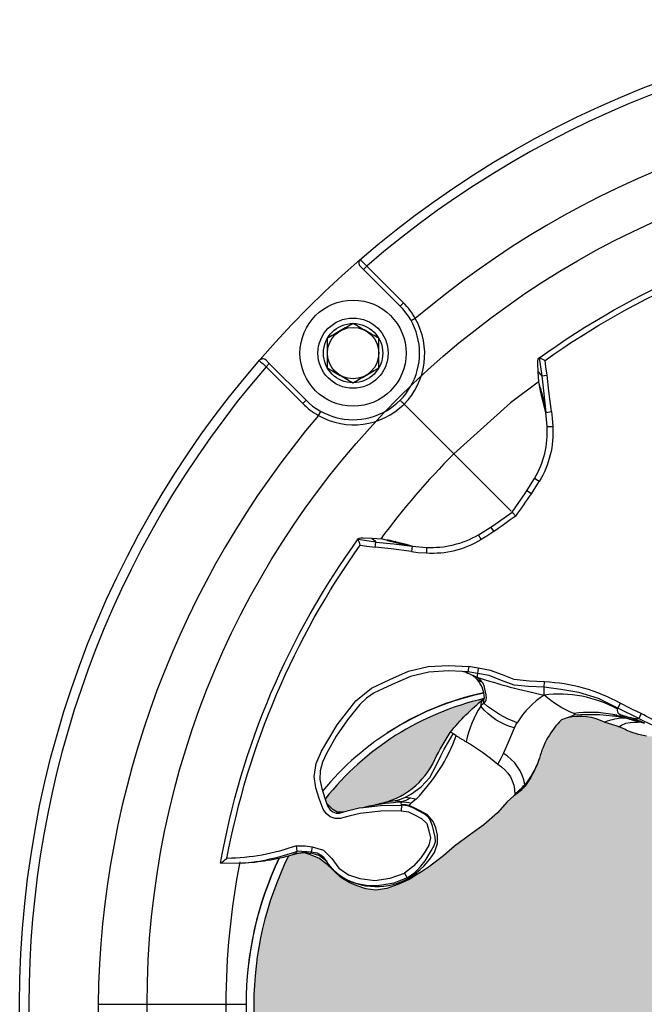
# Model space of a CAD drawing. Units: inches. Extents: x 0 to 351, y 0 to 220.
# Drawn here: x 26 to 27, y 122 to 124 of the extents above; entities that cross this region are included whole.
import ezdxf

# ---------------------------------------------------------------- set-up
doc = ezdxf.new("R2010")
doc.units = ezdxf.units.IN
doc.header["$MEASUREMENT"] = 0
for name, color, linetype in [('HOUSING', 7, 'Continuous'), ('SCREW', 253, 'Continuous'), ('TWEETER', 2, 'Continuous')]:
    doc.layers.add(name, color=color, linetype=linetype)

# ---------------------------------------------------------------- blocks, each defined once
blk = doc.blocks.new('6-32 SOCKET CAP')
at = {"layer": 'SCREW'}
for radius in [0.113, 0.0631]:
    blk.add_circle((0, 0), radius, dxfattribs=at)
for points, knots in [([(0, 0.0631), (-0.0043, 0.0607), (-0.0086, 0.0582), (-0.0177, 0.0529), (-0.0225, 0.0502), (-0.0368, 0.0419), (-0.0461, 0.0365), (-0.0547, 0.0316)], [0, 0, 0, 0, 0.25, 0.25, 0.5, 0.5, 1, 1, 1, 1]), ([(0.0547, 0.0316), (0.0504, 0.034), (0.046, 0.0366), (0.037, 0.0418), (0.0322, 0.0445), (0.0179, 0.0528), (0.0086, 0.0582), (0, 0.0631)], [0, 0, 0, 0, 0.25, 0.25, 0.5, 0.5, 1, 1, 1, 1]), ([(-0.0547, -0.0316), (-0.0547, -0.0267), (-0.0547, -0.0215), (-0.0547, -0.011), (-0.0547, -0.0055), (-0.0547, 0.0056), (-0.0547, 0.011), (-0.0547, 0.0216), (-0.0547, 0.0267), (-0.0547, 0.0316)], [0, 0, 0, 0, 0.25, 0.25, 0.5, 0.5, 0.75, 0.75, 1, 1, 1, 1]), ([(0.0547, -0.0316), (0.0547, -0.0267), (0.0547, -0.0215), (0.0547, -0.011), (0.0547, -0.0055), (0.0547, 0.0056), (0.0547, 0.011), (0.0547, 0.0216), (0.0547, 0.0267), (0.0547, 0.0316)], [0, 0, 0, 0, 0.25, 0.25, 0.5, 0.5, 0.75, 0.75, 1, 1, 1, 1]), ([(-0.0547, -0.0316), (-0.0504, -0.034), (-0.046, -0.0366), (-0.037, -0.0418), (-0.0322, -0.0445), (-0.0179, -0.0528), (-0.0086, -0.0582), (0, -0.0631)], [0, 0, 0, 0, 0.25, 0.25, 0.5, 0.5, 1, 1, 1, 1]), ([(0, -0.0631), (0.0043, -0.0607), (0.0086, -0.0582), (0.0177, -0.0529), (0.0225, -0.0502), (0.0368, -0.0419), (0.0461, -0.0365), (0.0547, -0.0316)], [0, 0, 0, 0, 0.25, 0.25, 0.5, 0.5, 1, 1, 1, 1])]:
    blk.add_open_spline(points, degree=3, knots=knots, dxfattribs=at)
blk = doc.blocks.new('DRV.19mm.QT.001')
at = {"layer": 'TWEETER'}
h = blk.add_hatch(dxfattribs=at)
h.set_pattern_fill('HEX', color=256, scale=0.25)
h.set_pattern_definition([(0, (-140.56693, -58.91425), (0, 0.054126588), [0.03125, -0.0625]), (120, (-140.56693, -58.91425), (-0.046875, -0.027063294), [0.03125, -0.0625]), (60, (-140.53568, -58.91425), (-0.046875, 0.027063294), [0.03125, -0.0625])])
h.paths.add_polyline_path([(0.3625, -1.1357), (0.3819, -1.1078), (0.4077, -1.0787), (0.431, -1.058), (0.4436, -1.0439, 0.002006), (0.4579, -1.0261), (0.4639, -1.0208), (0.4689, -1.0173, -0.077613), (0.5243, -0.9896, 0.132684), (0.6059, -0.9424), (0.6103, -0.9302, 0.17167), (0.6001, -0.8497), (0.5961, -0.8356), (0.5914, -0.8219, 0.011296), (0.5794, -0.7943), (0.5743, -0.7783), (0.5711, -0.7617), (0.57, -0.7419), (0.5717, -0.7147), (0.5743, -0.6931, -0.005839), (0.5726, -0.6847), (0.5719, -0.6795), (0.5712, -0.6708, 0.155541), (0.2656, -0.4219), (0.2661, -0.4248), (0.267, -0.434), (0.2677, -0.444, 0.023106), (0.2703, -0.495), (0.2635, -0.527), (0.2556, -0.541), (0.2447, -0.5537), (0.2305, -0.565), (0.2136, -0.5741), (0.195, -0.5814), (0.175, -0.5868), (0.1645, -0.588), (0.1536, -0.5878), (0.1503, -0.5875), (0.1466, -0.587), (0.1427, -0.5864), (0.1415, -0.5863), (0.1262, -0.5838), (0.1133, -0.5823), (0.1012, -0.5816), (0.0878, -0.5812), (0.0658, -0.5801), (0.0438, -0.5774), (0.022, -0.5739), (0, -0.5719), (-0.022, -0.5739), (-0.0438, -0.5774), (-0.0658, -0.5801), (-0.0878, -0.5812), (-0.1012, -0.5816), (-0.1133, -0.5823), (-0.1262, -0.5838), (-0.1415, -0.5863), (-0.1449, -0.5868), (-0.1528, -0.5878), (-0.1645, -0.588), (-0.175, -0.5868), (-0.195, -0.5814), (-0.2136, -0.5741), (-0.2305, -0.565), (-0.2447, -0.5537), (-0.2556, -0.541), (-0.2635, -0.527), (-0.2703, -0.495, 0.023106), (-0.2677, -0.444), (-0.267, -0.434), (-0.2661, -0.4248), (-0.2656, -0.4219, 0.155541), (-0.5712, -0.6708), (-0.5719, -0.6795), (-0.5726, -0.6847, -0.005839), (-0.5743, -0.6931), (-0.5717, -0.7147), (-0.57, -0.7419), (-0.5711, -0.7617), (-0.5743, -0.7783), (-0.5794, -0.7943, 0.011296), (-0.5914, -0.8219), (-0.5961, -0.8356), (-0.6001, -0.8497, 0.17167), (-0.6103, -0.9302), (-0.6059, -0.9424, 0.132684), (-0.5243, -0.9896, -0.075231), (-0.4705, -1.0162), (-0.4639, -1.0208), (-0.4579, -1.0261, 0.002006), (-0.4436, -1.0439), (-0.431, -1.058), (-0.4077, -1.0787), (-0.3819, -1.1078), (-0.3625, -1.1357), (-0.3367, -1.1702, -0.052271), (-0.2649, -1.2685), (-0.2552, -1.2913), (-0.2466, -1.3147), (-0.2434, -1.3381), (-0.2461, -1.3592), (-0.2529, -1.3798), (-0.2595, -1.3945), (-0.2655, -1.4052), (-0.271, -1.4129), (-0.2754, -1.4183), (-0.279, -1.4223), (-0.2862, -1.4296), (-0.2978, -1.4417), (-0.3111, -1.4594), (-0.3202, -1.4826), (-0.3212, -1.4853), (-0.322, -1.4875), (-0.3227, -1.491), (-0.3228, -1.4963), (-0.3207, -1.5062), (-0.3182, -1.5154, -0.004745), (-0.3158, -1.5239, 0.233944), (0.3158, -1.5239, -0.004746), (0.3182, -1.5154), (0.3207, -1.5062), (0.3228, -1.4963), (0.3227, -1.491), (0.322, -1.4875), (0.3212, -1.4853), (0.3202, -1.4826), (0.3111, -1.4594), (0.2978, -1.4417), (0.2862, -1.4296), (0.279, -1.4223), (0.2754, -1.4183), (0.271, -1.4129), (0.2655, -1.4052), (0.2595, -1.3945), (0.2529, -1.3798), (0.2461, -1.3592), (0.2434, -1.3381), (0.2466, -1.3147), (0.2552, -1.2913), (0.2649, -1.2685, -0.052271), (0.3367, -1.1702)])
h.paths.add_polyline_path([(1.5239, 0.3158, -0.004745), (1.5154, 0.3182), (1.5062, 0.3207), (1.4963, 0.3228), (1.491, 0.3227), (1.4875, 0.322), (1.4853, 0.3212), (1.4826, 0.3202), (1.4594, 0.3111), (1.4417, 0.2978), (1.4296, 0.2862), (1.4223, 0.279), (1.4183, 0.2754), (1.4129, 0.271), (1.4052, 0.2655), (1.3945, 0.2595), (1.3798, 0.2529), (1.3592, 0.2461), (1.3381, 0.2434), (1.3147, 0.2466), (1.2913, 0.2552), (1.2685, 0.2649, -0.052271), (1.1702, 0.3367), (1.1357, 0.3625), (1.1078, 0.3819), (1.0787, 0.4077), (1.058, 0.431), (1.0439, 0.4436, 0.002006), (1.0261, 0.4579), (1.0208, 0.4639), (1.0173, 0.4689, -0.077613), (0.9896, 0.5243, 0.132684), (0.9424, 0.6059), (0.9302, 0.6103, 0.17167), (0.8497, 0.6001), (0.8356, 0.5961), (0.8219, 0.5914, 0.011296), (0.7943, 0.5794), (0.7783, 0.5743), (0.7617, 0.5711), (0.7419, 0.57), (0.7147, 0.5717), (0.6931, 0.5743, -0.005839), (0.6847, 0.5726), (0.6795, 0.5719), (0.6708, 0.5712, 0.155541), (0.4219, 0.2656), (0.4248, 0.2661), (0.434, 0.267), (0.444, 0.2677, 0.023106), (0.495, 0.2703), (0.527, 0.2635), (0.541, 0.2556), (0.5537, 0.2447), (0.565, 0.2305), (0.5741, 0.2136), (0.5814, 0.195), (0.5868, 0.175), (0.588, 0.1645), (0.5878, 0.1536), (0.5875, 0.1503), (0.587, 0.1466), (0.5864, 0.1427), (0.5863, 0.1415), (0.5838, 0.1262), (0.5823, 0.1133), (0.5816, 0.1012), (0.5812, 0.0878), (0.5801, 0.0658), (0.5774, 0.0438), (0.5739, 0.022), (0.5719, 0), (0.5739, -0.022), (0.5774, -0.0438), (0.5801, -0.0658), (0.5812, -0.0878), (0.5816, -0.1012), (0.5823, -0.1133), (0.5838, -0.1262), (0.5863, -0.1415), (0.5868, -0.1449), (0.5878, -0.1528), (0.588, -0.1645), (0.5868, -0.175), (0.5814, -0.195), (0.5741, -0.2136), (0.565, -0.2305), (0.5537, -0.2447), (0.541, -0.2556), (0.527, -0.2635), (0.495, -0.2703, 0.023106), (0.444, -0.2677), (0.434, -0.267), (0.4248, -0.2661), (0.4219, -0.2656, 0.155541), (0.6708, -0.5712), (0.6795, -0.5719), (0.6847, -0.5726, -0.005839), (0.6931, -0.5743), (0.7147, -0.5717), (0.7419, -0.57), (0.7617, -0.5711), (0.7783, -0.5743), (0.7943, -0.5794, 0.011296), (0.8219, -0.5914), (0.8356, -0.5961), (0.8497, -0.6001, 0.17167), (0.9302, -0.6103), (0.9424, -0.6059, 0.132684), (0.9896, -0.5243, -0.075231), (1.0162, -0.4705), (1.0208, -0.4639), (1.0261, -0.4579, 0.002006), (1.0439, -0.4436), (1.058, -0.431), (1.0787, -0.4077), (1.1078, -0.3819), (1.1357, -0.3625), (1.1702, -0.3367, -0.052271), (1.2685, -0.2649), (1.2913, -0.2552), (1.3147, -0.2466), (1.3381, -0.2434), (1.3592, -0.2461), (1.3798, -0.2529), (1.3945, -0.2595), (1.4052, -0.2655), (1.4129, -0.271), (1.4183, -0.2754), (1.4223, -0.279), (1.4296, -0.2862), (1.4417, -0.2978), (1.4594, -0.3111), (1.4826, -0.3202), (1.4853, -0.3212), (1.4875, -0.322), (1.491, -0.3227), (1.4963, -0.3228), (1.5062, -0.3207), (1.5154, -0.3182, -0.004746), (1.5239, -0.3158, 0.233944)])
h.paths.add_polyline_path([(0.6103, 0.9302), (0.6059, 0.9424, 0.132684), (0.5243, 0.9896, -0.075231), (0.4705, 1.0162), (0.4639, 1.0208), (0.4579, 1.0261, 0.002006), (0.4436, 1.0439), (0.431, 1.058), (0.4077, 1.0787), (0.3819, 1.1078), (0.3625, 1.1357), (0.3367, 1.1702, -0.052271), (0.2649, 1.2685), (0.2552, 1.2913), (0.2466, 1.3147), (0.2434, 1.3381), (0.2461, 1.3592), (0.2529, 1.3798), (0.2595, 1.3945), (0.2655, 1.4052), (0.271, 1.4129), (0.2754, 1.4183), (0.279, 1.4223), (0.2862, 1.4296), (0.2978, 1.4417), (0.3111, 1.4594), (0.3202, 1.4826), (0.3212, 1.4853), (0.322, 1.4875), (0.3227, 1.491), (0.3228, 1.4963), (0.3207, 1.5062), (0.3182, 1.5154, -0.004746), (0.3158, 1.5239, 0.233944), (-0.3158, 1.5239, -0.004745), (-0.3182, 1.5154), (-0.3207, 1.5062), (-0.3228, 1.4963), (-0.3227, 1.491), (-0.322, 1.4875), (-0.3212, 1.4853), (-0.3202, 1.4826), (-0.3111, 1.4594), (-0.2978, 1.4417), (-0.2862, 1.4296), (-0.279, 1.4223), (-0.2754, 1.4183), (-0.271, 1.4129), (-0.2655, 1.4052), (-0.2595, 1.3945), (-0.2529, 1.3798), (-0.2461, 1.3592), (-0.2434, 1.3381), (-0.2466, 1.3147), (-0.2552, 1.2913), (-0.2649, 1.2685, -0.052271), (-0.3367, 1.1702), (-0.3625, 1.1357), (-0.3819, 1.1078), (-0.4077, 1.0787), (-0.431, 1.058), (-0.4436, 1.0439, 0.002006), (-0.4579, 1.0261), (-0.4639, 1.0208), (-0.4689, 1.0173, -0.077613), (-0.5243, 0.9896, 0.132684), (-0.6059, 0.9424), (-0.6103, 0.9302, 0.17167), (-0.6001, 0.8497), (-0.5961, 0.8356), (-0.5914, 0.8219, 0.011296), (-0.5794, 0.7943), (-0.5743, 0.7783), (-0.5711, 0.7617), (-0.57, 0.7419), (-0.5717, 0.7147), (-0.5743, 0.6931, -0.005839), (-0.5726, 0.6847), (-0.5719, 0.6795), (-0.5712, 0.6708, 0.155541), (-0.2656, 0.4219), (-0.2661, 0.4248), (-0.267, 0.434), (-0.2677, 0.444, 0.023106), (-0.2703, 0.495), (-0.2635, 0.527), (-0.2556, 0.541), (-0.2447, 0.5537), (-0.2305, 0.565), (-0.2136, 0.5741), (-0.195, 0.5814), (-0.175, 0.5868), (-0.1645, 0.588), (-0.1536, 0.5878), (-0.1503, 0.5875), (-0.1466, 0.587), (-0.1427, 0.5864), (-0.1415, 0.5863), (-0.1262, 0.5838), (-0.1133, 0.5823), (-0.1012, 0.5816), (-0.0878, 0.5812), (-0.0658, 0.5801), (-0.0438, 0.5774), (-0.022, 0.5739), (0, 0.5719), (0.022, 0.5739), (0.0438, 0.5774), (0.0658, 0.5801), (0.0878, 0.5812), (0.1012, 0.5816), (0.1133, 0.5823), (0.1262, 0.5838), (0.1415, 0.5863), (0.1449, 0.5868), (0.1528, 0.5878), (0.1645, 0.588), (0.175, 0.5868), (0.195, 0.5814), (0.2136, 0.5741), (0.2305, 0.565), (0.2447, 0.5537), (0.2556, 0.541), (0.2635, 0.527), (0.2703, 0.495, 0.023106), (0.2677, 0.444), (0.267, 0.434), (0.2661, 0.4248), (0.2656, 0.4219, 0.155541), (0.5712, 0.6708), (0.5719, 0.6795), (0.5726, 0.6847, -0.005839), (0.5743, 0.6931), (0.5717, 0.7147), (0.57, 0.7419), (0.5711, 0.7617), (0.5743, 0.7783), (0.5794, 0.7943, 0.011296), (0.5914, 0.8219), (0.5961, 0.8356), (0.6001, 0.8497, 0.17167)])
h.paths.add_polyline_path([(-0.5801, 0.0658), (-0.5812, 0.0878), (-0.5816, 0.1012), (-0.5823, 0.1133), (-0.5838, 0.1262), (-0.5863, 0.1415), (-0.5868, 0.1449), (-0.5878, 0.1528), (-0.588, 0.1645), (-0.5868, 0.175), (-0.5814, 0.195), (-0.5741, 0.2136), (-0.565, 0.2305), (-0.5537, 0.2447), (-0.541, 0.2556), (-0.527, 0.2635), (-0.495, 0.2703, 0.023106), (-0.444, 0.2677), (-0.434, 0.267), (-0.4248, 0.2661), (-0.4219, 0.2656, 0.155541), (-0.6708, 0.5712), (-0.6795, 0.5719), (-0.6847, 0.5726, -0.005839), (-0.6931, 0.5743), (-0.7147, 0.5717), (-0.7419, 0.57), (-0.7617, 0.5711), (-0.7783, 0.5743), (-0.7943, 0.5794, 0.011296), (-0.8219, 0.5914), (-0.8356, 0.5961), (-0.8497, 0.6001, 0.17167), (-0.9302, 0.6103), (-0.9424, 0.6059, 0.132684), (-0.9896, 0.5243, -0.075231), (-1.0162, 0.4705), (-1.0208, 0.4639), (-1.0261, 0.4579, 0.002006), (-1.0439, 0.4436), (-1.058, 0.431), (-1.0787, 0.4077), (-1.1078, 0.3819), (-1.1357, 0.3625), (-1.1702, 0.3367, -0.052271), (-1.2685, 0.2649), (-1.2913, 0.2552), (-1.3147, 0.2466), (-1.3381, 0.2434), (-1.3592, 0.2461), (-1.3798, 0.2529), (-1.3945, 0.2595), (-1.4052, 0.2655), (-1.4129, 0.271), (-1.4183, 0.2754), (-1.4223, 0.279), (-1.4296, 0.2862), (-1.4417, 0.2978), (-1.4594, 0.3111), (-1.4826, 0.3202), (-1.4853, 0.3212), (-1.4875, 0.322), (-1.491, 0.3227), (-1.4963, 0.3228), (-1.5062, 0.3207), (-1.5154, 0.3182, -0.004746), (-1.5239, 0.3158, 0.233944), (-1.5239, -0.3158, -0.004745), (-1.5154, -0.3182), (-1.5062, -0.3207), (-1.4963, -0.3228), (-1.491, -0.3227), (-1.4875, -0.322), (-1.4853, -0.3212), (-1.4826, -0.3202), (-1.4594, -0.3111), (-1.4417, -0.2978), (-1.4296, -0.2862), (-1.4223, -0.279), (-1.4183, -0.2754), (-1.4129, -0.271), (-1.4052, -0.2655), (-1.3945, -0.2595), (-1.3798, -0.2529), (-1.3592, -0.2461), (-1.3381, -0.2434), (-1.3147, -0.2466), (-1.2913, -0.2552), (-1.2685, -0.2649, -0.052271), (-1.1702, -0.3367), (-1.1357, -0.3625), (-1.1078, -0.3819), (-1.0787, -0.4077), (-1.058, -0.431), (-1.0439, -0.4436, 0.002006), (-1.0261, -0.4579), (-1.0208, -0.4639), (-1.0173, -0.4689, -0.077613), (-0.9896, -0.5243, 0.132684), (-0.9424, -0.6059), (-0.9302, -0.6103, 0.17167), (-0.8497, -0.6001), (-0.8356, -0.5961), (-0.8219, -0.5914, 0.011296), (-0.7943, -0.5794), (-0.7783, -0.5743), (-0.7617, -0.5711), (-0.7419, -0.57), (-0.7147, -0.5717), (-0.6931, -0.5743, -0.005839), (-0.6847, -0.5726), (-0.6795, -0.5719), (-0.6708, -0.5712, 0.155541), (-0.4219, -0.2656), (-0.4248, -0.2661), (-0.434, -0.267), (-0.444, -0.2677, 0.023106), (-0.495, -0.2703), (-0.527, -0.2635), (-0.541, -0.2556), (-0.5537, -0.2447), (-0.565, -0.2305), (-0.5741, -0.2136), (-0.5814, -0.195), (-0.5868, -0.175), (-0.588, -0.1645), (-0.5878, -0.1536), (-0.5875, -0.1503), (-0.587, -0.1466), (-0.5864, -0.1427), (-0.5863, -0.1415), (-0.5838, -0.1262), (-0.5823, -0.1133), (-0.5816, -0.1012), (-0.5812, -0.0878), (-0.5801, -0.0658), (-0.5774, -0.0438), (-0.5739, -0.022), (-0.5719, 0), (-0.5739, 0.022), (-0.5774, 0.0438)])
h.paths.add_polyline_path([(-0.4269, 1.3319), (-0.4256, 1.3378), (-0.4257, 1.3372), (-0.4244, 1.3433), (-0.4224, 1.3518), (-0.4191, 1.3647), (-0.4181, 1.3734), (-0.4127, 1.3961), (-0.4099, 1.4062), (-0.41, 1.4205), (-0.4163, 1.4313), (-0.4226, 1.4377), (-0.4283, 1.4428), (-0.4371, 1.4462, 0.169631), (-0.6508, 1.1077), (-0.6499, 1.1086, -0.057697), (-0.5787, 1.1795, -0.02699), (-0.5214, 1.2122, 0.243799)])
h.paths.add_polyline_path([(-1.2122, 0.5214, -0.02699), (-1.1795, 0.5787, -0.057697), (-1.1086, 0.6499), (-1.1077, 0.6508, 0.169631), (-1.4462, 0.4371), (-1.4428, 0.4283), (-1.4377, 0.4226), (-1.4313, 0.4163), (-1.4205, 0.41), (-1.4062, 0.4099), (-1.3961, 0.4127), (-1.3734, 0.4181), (-1.3647, 0.4191), (-1.3518, 0.4224), (-1.3433, 0.4244), (-1.3372, 0.4257), (-1.3378, 0.4256), (-1.3319, 0.4269, 0.243799)])
h.paths.add_polyline_path([(0.4371, 1.4462), (0.4283, 1.4428), (0.4226, 1.4377), (0.4163, 1.4313), (0.41, 1.4205), (0.4099, 1.4062), (0.4127, 1.3961), (0.4181, 1.3734), (0.4191, 1.3647), (0.4224, 1.3518), (0.4244, 1.3433), (0.4257, 1.3372), (0.4256, 1.3378), (0.4269, 1.3319, 0.243799), (0.5214, 1.2122, -0.02699), (0.5787, 1.1795, -0.057697), (0.6499, 1.1086), (0.6508, 1.1077, 0.169631)])
h.paths.add_polyline_path([(1.1077, 0.6508), (1.1086, 0.6499, -0.057697), (1.1795, 0.5787, -0.02699), (1.2122, 0.5214, 0.243799), (1.3319, 0.4269), (1.3378, 0.4256), (1.3372, 0.4257), (1.3433, 0.4244), (1.3518, 0.4224), (1.3647, 0.4191), (1.3734, 0.4181), (1.3961, 0.4127), (1.4062, 0.4099), (1.4205, 0.41), (1.4313, 0.4163), (1.4377, 0.4226), (1.4428, 0.4283), (1.4462, 0.4371, 0.169631)])
h.paths.add_polyline_path([(1.4462, -0.4371), (1.4428, -0.4283), (1.4377, -0.4226), (1.4313, -0.4163), (1.4205, -0.41), (1.4062, -0.4099), (1.3961, -0.4127), (1.3734, -0.4181), (1.3647, -0.4191), (1.3518, -0.4224), (1.3433, -0.4244), (1.3372, -0.4257), (1.3378, -0.4256), (1.3319, -0.4269, 0.243799), (1.2122, -0.5214, -0.02699), (1.1795, -0.5787, -0.057697), (1.1086, -0.6499), (1.1077, -0.6508, 0.169631)])
h.paths.add_polyline_path([(-0.5214, -1.2122, -0.02699), (-0.5787, -1.1795, -0.057697), (-0.6499, -1.1086), (-0.6508, -1.1077, 0.169631), (-0.4371, -1.4462), (-0.4283, -1.4428), (-0.4226, -1.4377), (-0.4163, -1.4313), (-0.41, -1.4205), (-0.4099, -1.4062), (-0.4127, -1.3961), (-0.4181, -1.3734), (-0.4191, -1.3647), (-0.4224, -1.3518), (-0.4244, -1.3433), (-0.4257, -1.3372), (-0.4256, -1.3378), (-0.4269, -1.3319, 0.243799)])
h.paths.add_polyline_path([(0.6508, -1.1077), (0.6499, -1.1086, -0.057697), (0.5787, -1.1795, -0.02699), (0.5214, -1.2122, 0.243799), (0.4269, -1.3319), (0.4256, -1.3378), (0.4257, -1.3372), (0.4244, -1.3433), (0.4224, -1.3518), (0.4191, -1.3647), (0.4181, -1.3734), (0.4127, -1.3961), (0.4099, -1.4062), (0.41, -1.4205), (0.4163, -1.4313), (0.4226, -1.4377), (0.4283, -1.4428), (0.4371, -1.4462, 0.169631)])
h.paths.add_polyline_path([(-1.3319, -0.4269), (-1.3378, -0.4256), (-1.3372, -0.4257), (-1.3433, -0.4244), (-1.3518, -0.4224), (-1.3647, -0.4191), (-1.3734, -0.4181), (-1.3961, -0.4127), (-1.4062, -0.4099), (-1.4205, -0.41), (-1.4313, -0.4163), (-1.4377, -0.4226), (-1.4428, -0.4283), (-1.4462, -0.4371, 0.169631), (-1.1077, -0.6508), (-1.1086, -0.6499, -0.057697), (-1.1795, -0.5787, -0.02699), (-1.2122, -0.5214, 0.243799)])
for p, q in [((-1.3644, 1.5648), (-1.3713, 1.5718)), ((-1.3574, 1.5718), (-1.3644, 1.5648)), ((-1.2863, 1.4867), (-1.3644, 1.5648)), ((-1.3574, 1.5718), (-1.2793, 1.4936)), ((-1.2793, 1.4936), (-1.2863, 1.4867)), ((-1.2539, 1.46), (-1.2625, 1.4552)), ((-1.5718, 1.3713), (-1.5648, 1.3644)), ((-1.5718, 1.3574), (-1.5648, 1.3644)), ((-1.5648, 1.3644), (-1.4867, 1.2863)), ((-0.9901, 1.3762), (-0.9898, 1.3762)), ((-1.4936, 1.2793), (-1.5718, 1.3574)), ((-1.4936, 1.2793), (-1.4867, 1.2863)), ((-1.46, 1.2539), (-1.4552, 1.2625)), ((-0.9757, 1.2604), (-0.9778, 1.2742)), ((-0.973, 1.2304), (-0.9612, 1.2304)), ((-1.1719, 1.1718), (-1.0501, 1.0501)), ((-1.3762, 0.9901), (-1.3762, 0.9898)), ((-1.2604, 0.9757), (-1.2742, 0.9778)), ((-1.2304, 0.973), (-1.2304, 0.9612)), ((-0.7724, 0.6005), (-0.78, 0.6007)), ((-1.5007, 0.3224), (-1.4918, 0.3234)), ((-1.4999, 0.3222), (-1.4969, 0.3229)), ((-1.4918, 0.3234), (-1.4875, 0.3228)), ((-1.9296, 0), (-1.6573, 0))]:
    blk.add_line(p, q, dxfattribs=at)
for points in [[(-0.7617, 0.5711), (-0.7783, 0.5743), (-0.7943, 0.5794, 0.011296), (-0.8219, 0.5914), (-0.8356, 0.5961), (-0.8497, 0.6001, 0.17167), (-0.9302, 0.6103), (-0.9424, 0.6059, 0.132684), (-0.9896, 0.5243, -0.075231), (-1.0162, 0.4705), (-1.0208, 0.4639), (-1.0261, 0.4579, 0.002006), (-1.0439, 0.4436), (-1.058, 0.431), (-1.0787, 0.4077), (-1.1078, 0.3819), (-1.1357, 0.3625), (-1.1702, 0.3367, -0.052271), (-1.2685, 0.2649), (-1.2913, 0.2552), (-1.3147, 0.2466), (-1.3381, 0.2434), (-1.3592, 0.2461), (-1.3798, 0.2529), (-1.3945, 0.2595), (-1.4052, 0.2655), (-1.4129, 0.271), (-1.4183, 0.2754), (-1.4223, 0.279), (-1.4296, 0.2862), (-1.4417, 0.2978), (-1.4594, 0.3111), (-1.4826, 0.3202), (-1.4853, 0.3212), (-1.4877, 0.3221), (-1.489, 0.3223), (-1.491, 0.3227), (-1.4963, 0.3228), (-1.5062, 0.3207), (-1.5146, 0.3184), (-1.515, 0.3183, -0.059214), (-1.6231, 0.3002), (-1.6306, 0.2995), (-1.6688, 0.3002, -0.113363), (-1.3755, 0.9909), (-1.3734, 0.9926), (-1.3698, 0.9931), (-1.3651, 0.9932), (-1.3465, 0.9924), (-1.3255, 0.9909), (-1.3182, 0.9897), (-1.3125, 0.9885), (-1.3111, 0.9882), (-1.31, 0.988), (-1.3028, 0.9863), (-1.2971, 0.9851), (-1.2734, 0.9796), (-1.2604, 0.9757), (-1.2304, 0.973, 0.14598), (-1.1193, 0.9999), (-1.0889, 1.0191), (-1.0479, 1.0479), (-1.0191, 1.0889), (-0.9999, 1.1193, 0.14598), (-0.973, 1.2304), (-0.9757, 1.2604), (-0.9796, 1.2734), (-0.9851, 1.2971), (-0.9863, 1.3028), (-0.988, 1.31), (-0.9882, 1.3111), (-0.9885, 1.3125), (-0.9897, 1.3182), (-0.9909, 1.3255), (-0.9924, 1.3465), (-0.9932, 1.3651), (-0.9931, 1.3698), (-0.9926, 1.3734), (-0.9909, 1.3755, -0.113363), (-0.3002, 1.6688)], [(-0.9777, 1.3711, 0.008689), (-0.9898, 1.3762), (-0.9843, 1.338), (-0.9732, 1.3393), (-0.9756, 1.3572), (-0.9777, 1.3711, -0.108925), (-0.3107, 1.6551, -0.083529), (-0.3375, 1.5072), (-0.3259, 1.5058, 0.061078), (-0.3002, 1.6231)], [(-0.9924, 1.3465), (-0.9875, 1.341), (-0.9843, 1.338), (-0.9805, 1.2996), (-0.9757, 1.2604), (-0.9641, 1.2622), (-0.9622, 1.2483), (-0.9612, 1.2304, -0.153111), (-0.9898, 1.1133)], [(-1.0479, 1.0479), (-1.0397, 1.0397, -0.000814), (-1.0064, 1.087), (-1.0161, 1.0936)], [(-1.6231, 0.3002, 0.061078), (-1.5058, 0.3259), (-1.5072, 0.3375, -0.083529), (-1.6551, 0.3107, -0.108925), (-1.3711, 0.9777), (-1.3572, 0.9756), (-1.3393, 0.9732), (-1.338, 0.9843), (-1.3762, 0.9898, 0.008689), (-1.3711, 0.9777)], [(-1.3465, 0.9924), (-1.341, 0.9875), (-1.338, 0.9843), (-1.2996, 0.9805), (-1.2604, 0.9757), (-1.2622, 0.9641), (-1.2483, 0.9622), (-1.2304, 0.9612, 0.153111), (-1.1133, 0.9898)], [(-0.6042, 0.6042, -0.214392), (-0.6777, 0.5836, -0.082099), (-0.7729, 0.6192), (-0.7779, 0.6086), (-0.8227, 0.6307), (-0.8636, 0.6511), (-0.906, 0.6636), (-0.9439, 0.6703), (-0.9797, 0.6752), (-0.9787, 0.6864), (-1.0112, 0.6881), (-1.0432, 0.6915), (-1.0683, 0.7015), (-1.0935, 0.711), (-1.1198, 0.7161), (-1.1215, 0.7047), (-1.1419, 0.7077), (-1.154, 0.7083)], [(-1.1458, 0.7062, -0.034857), (-1.1227, 0.6968, 0.030627), (-0.9796, 0.6586, -0.022672), (-0.9797, 0.6752), (-1.0132, 0.6768), (-1.0432, 0.6796), (-1.07, 0.6898), (-1.0966, 0.7001), (-1.1215, 0.7047, -0.00707), (-1.1227, 0.6968, -0.072928), (-1.1107, 0.6851)], [(-1.1322, 0.7003), (-1.1316, 0.6999, 0.133259), (-1.1227, 0.6968)], [(-1.1081, 0.6502, 0.278007), (-1.1144, 0.6348), (-1.1117, 0.6389), (-1.1079, 0.6409), (-1.1041, 0.6451), (-1.1028, 0.6485), (-1.1026, 0.6528), (-1.1031, 0.6589), (-1.1055, 0.6717), (-1.1076, 0.6787), (-1.1107, 0.6851), (-1.1179, 0.6887), (-1.1219, 0.6915)], [(-0.8246, 0.6158), (-0.8329, 0.6172, 0.077084), (-0.9164, 0.6193, -0.091791), (-0.9796, 0.6586, 0.108908), (-1.0373, 0.5995, -0.088281), (-1.1079, 0.6409, -0.180385), (-1.1056, 0.6536)], [(-1.0427, 0.5884, -0.155089), (-1.1144, 0.6348, 0.10037), (-1.1455, 0.559)], [(-0.7729, 0.6192), (-0.7925, 0.6287), (-0.8174, 0.6411), (-0.8227, 0.6307), (-0.8234, 0.6297), (-0.8237, 0.6289, 0.246777), (-0.82, 0.6177)], [(-0.9164, 0.6193), (-0.9134, 0.6168), (-0.9155, 0.6154, -0.001385), (-0.9302, 0.6103)], [(-0.7983, 0.6085), (-0.8073, 0.6096, 0.06863), (-0.9155, 0.6154)], [(-0.8219, 0.5914), (-0.8209, 0.5914), (-0.8183, 0.5923), (-0.8146, 0.5944), (-0.8057, 0.5983), (-0.7961, 0.6001), (-0.78, 0.6007, 0.026597), (-0.8073, 0.6096, 0.100146), (-0.8505, 0.6005)], [(-0.8092, 0.6115), (-0.82, 0.6177, 0.002722), (-0.7915, 0.6094)], [(-0.7654, 0.5987, -0.010992), (-0.7915, 0.6094, 0.022065), (-0.7779, 0.6086, 0.066892), (-0.6795, 0.5719), (-0.6777, 0.5836)], [(-1.2684, 0.265, -0.033319), (-1.2645, 0.271), (-1.255, 0.2775), (-1.2478, 0.2832), (-1.2436, 0.2868), (-1.2348, 0.2952), (-1.223, 0.309), (-1.2131, 0.3233), (-1.2067, 0.3427), (-1.2066, 0.3603), (-1.2105, 0.3759), (-1.216, 0.3893), (-1.2288, 0.404), (-1.2504, 0.4158), (-1.2667, 0.4232), (-1.2746, 0.425), (-1.2834, 0.4258, -0.181631), (-1.2834, 0.4314, 0.054139), (-1.2645, 0.4394), (-1.2577, 0.4382), (-1.2523, 0.437, 0.108508), (-1.1668, 0.5718, 0.008261), (-1.1455, 0.559, -0.046261), (-1.0781, 0.5112, -0.265368), (-1.0418, 0.4477, 0.019264), (-1.0206, 0.4675, -0.030766), (-1.0288, 0.4558)], [(-1.1668, 0.5718), (-1.1696, 0.5739), (-1.173, 0.5759, 0.198504), (-1.1795, 0.5787)], [(-0.9906, 0.5214, -0.085505), (-1.0206, 0.4675), (-1.0178, 0.4693), (-1.0165, 0.4701), (-1.0163, 0.4703)], [(-1.3518, 0.4224, -0.035973), (-1.2834, 0.4314, -0.056737), (-1.2625, 0.4286), (-1.2655, 0.4252), (-1.2667, 0.4232)], [(-1.2834, 0.4314, 0.057223), (-1.2971, 0.4333, 0.003844), (-1.3319, 0.4269)], [(-1.2383, 0.2838), (-1.2506, 0.2773), (-1.2645, 0.271, 0.008646), (-1.2712, 0.2692), (-1.2552, 0.281), (-1.2501, 0.2856), (-1.242, 0.2939), (-1.233, 0.3055), (-1.2198, 0.3268), (-1.2137, 0.3384), (-1.211, 0.3465), (-1.2116, 0.3558), (-1.2173, 0.38), (-1.2228, 0.3943), (-1.2286, 0.4009), (-1.2349, 0.4053), (-1.2561, 0.4168), (-1.2574, 0.4175), (-1.2698, 0.4224), (-1.2833, 0.4237), (-1.2833, 0.4246), (-1.2834, 0.4258)], [(-1.2837, 0.4122), (-1.2685, 0.41), (-1.2544, 0.403), (-1.2404, 0.3957), (-1.2295, 0.3847), (-1.2249, 0.3697), (-1.2218, 0.3543), (-1.2252, 0.3391), (-1.2332, 0.3253), (-1.2421, 0.3121), (-1.258, 0.2942), (-1.2768, 0.2795), (-1.2712, 0.2692), (-1.2958, 0.2594), (-1.2997, 0.2583), (-1.3255, 0.2534, -0.170228), (-1.411, 0.2708, -0.094636), (-1.446, 0.3094, 0.225477), (-1.4756, 0.3239), (-1.4758, 0.3234), (-1.4763, 0.3228)], [(-1.5089, 0.3212), (-1.5102, 0.3204), (-1.5111, 0.3199, -0.008956), (-1.5135, 0.3189), (-1.514, 0.3187), (-1.5146, 0.3184), (-1.5153, 0.3184), (-1.5154, 0.3184)]]:
    blk.add_lwpolyline(points, format="xyb", dxfattribs=at)
at = {"layer": 'TWEETER', "flags": 128}
for points in [[(-0.9921, 1.3247), (-1.0513, 1.281), (-1.1719, 1.1719)], [(-1.2779, 1.2779), (-1.2793, 1.2793), (-1.2808, 1.2808), (-1.2823, 1.2823), (-1.2837, 1.2837), (-1.2848, 1.2848), (-1.2856, 1.2856), (-1.2861, 1.2861), (-1.2863, 1.2862)], [(-1.2779, 1.2779), (-1.2233, 1.2233), (-1.1719, 1.1719)], [(-1.6573, 0), (-1.6358, 0), (-1.6142, 0)]]:
    blk.add_lwpolyline(points, dxfattribs=at)
at = {"layer": 'TWEETER'}
for points in [[(-0.9885, 1.3125), (-0.9884, 1.3136), (-0.9881, 1.3137), (-0.9877, 1.3131), (-0.9895, 1.32), (-0.9909, 1.3255)], [(-0.9641, 1.2622), (-0.9695, 1.3054), (-0.9732, 1.3393)], [(-0.9796, 1.2811), (-0.9809, 1.2855), (-0.9833, 1.2923), (-0.986, 1.3025), (-0.988, 1.31)], [(-0.9877, 1.3131), (-0.9823, 1.292), (-0.9797, 1.2819)], [(-0.9833, 1.2923), (-0.9841, 1.2944), (-0.9851, 1.2971)], [(-0.9777, 1.2727), (-0.9785, 1.277), (-0.9807, 1.2859)], [(-1.0064, 1.087), (-0.9969, 1.1016), (-0.9898, 1.1133), (-0.9999, 1.1193)], [(-1.0936, 1.0161), (-1.087, 1.0064), (-1.1016, 0.9969), (-1.1133, 0.9898), (-1.1193, 0.9999)], [(-1.3125, 0.9885), (-1.3136, 0.9884), (-1.3137, 0.9881), (-1.3131, 0.9877), (-1.32, 0.9895), (-1.3255, 0.9909)], [(-1.3131, 0.9877), (-1.292, 0.9823), (-1.2819, 0.9797)], [(-1.2811, 0.9796), (-1.2855, 0.9809), (-1.2923, 0.9833), (-1.3025, 0.986), (-1.31, 0.988)], [(-1.2622, 0.9641), (-1.3054, 0.9695), (-1.3393, 0.9732)], [(-1.2923, 0.9833), (-1.2944, 0.9841), (-1.2971, 0.9851)], [(-1.2727, 0.9777), (-1.277, 0.9785), (-1.2859, 0.9807)], [(-1.3647, 0.4191), (-1.3282, 0.4233), (-1.2833, 0.4237), (-1.2837, 0.4122), (-1.3276, 0.4116), (-1.3712, 0.4065), (-1.3926, 0.4014), (-1.4139, 0.3956), (-1.4249, 0.3958), (-1.4352, 0.3995), (-1.4439, 0.4063), (-1.4503, 0.4152), (-1.4587, 0.4379), (-1.4658, 0.4611), (-1.4694, 0.485), (-1.4648, 0.5131), (-1.4534, 0.5393), (-1.4204, 0.595), (-1.3806, 0.6461), (-1.3471, 0.6731), (-1.3081, 0.6918), (-1.2684, 0.7092), (-1.2262, 0.7191), (-1.1833, 0.7217), (-1.1402, 0.7193)], [(-1.1198, 0.7161), (-1.1288, 0.7175), (-1.1402, 0.7193), (-1.1419, 0.7077), (-1.144, 0.7063), (-1.1458, 0.7062), (-1.1469, 0.7069)], [(-0.8329, 0.6172), (-0.8197, 0.6146), (-0.8092, 0.6115)], [(-0.8092, 0.6115), (-0.7905, 0.6064), (-0.7665, 0.5987)], [(-0.8073, 0.6108), (-0.8075, 0.6106), (-0.8073, 0.6096)], [(-1.0781, 0.5112), (-1.0711, 0.5241), (-1.0662, 0.534), (-1.0538, 0.5618), (-1.0427, 0.5884), (-1.0397, 0.5949), (-1.0373, 0.5995)], [(-1.2748, 0.4411), (-1.2617, 0.4483), (-1.2416, 0.4629), (-1.2228, 0.4829), (-1.2092, 0.5087), (-1.1993, 0.5291), (-1.1922, 0.5434), (-1.1831, 0.5591), (-1.173, 0.5759)], [(-1.2971, 0.4333), (-1.2836, 0.4374), (-1.2748, 0.4411), (-1.2707, 0.4405), (-1.2645, 0.4394)], [(-1.0427, 0.4452), (-1.0424, 0.4455), (-1.0277, 0.4567)], [(-1.4428, 0.4283), (-1.44, 0.4209), (-1.4354, 0.4144), (-1.4295, 0.4097), (-1.4228, 0.4073), (-1.4154, 0.4073), (-1.4062, 0.4099)], [(-1.2523, 0.437), (-1.2586, 0.4321), (-1.2625, 0.4286)], [(-1.5072, 0.3375), (-1.4883, 0.3376), (-1.4736, 0.3355), (-1.4756, 0.3239), (-1.5058, 0.3259), (-1.5072, 0.3233), (-1.5089, 0.3212), (-1.5003, 0.3229), (-1.4905, 0.3237), (-1.4846, 0.3231), (-1.4783, 0.3214), (-1.4771, 0.3221), (-1.4763, 0.3228), (-1.458, 0.3169), (-1.4423, 0.3045)], [(-1.4736, 0.3355), (-1.4494, 0.3283), (-1.4318, 0.3104), (-1.4166, 0.2901), (-1.3961, 0.2757), (-1.3723, 0.268), (-1.3399, 0.264), (-1.3075, 0.2683), (-1.2768, 0.2795)], [(-1.5111, 0.3199), (-1.5025, 0.322), (-1.4992, 0.3225)], [(-1.4905, 0.3237), (-1.4915, 0.3235), (-1.4918, 0.3234)], [(-1.4805, 0.3207), (-1.4868, 0.3226), (-1.4875, 0.3227)], [(-1.4825, 0.3203), (-1.4821, 0.3203), (-1.4805, 0.3207), (-1.4793, 0.321), (-1.4783, 0.3214)]]:
    blk.add_lwpolyline(points, dxfattribs=at)
blk.add_lwpolyline([(-1.3378, 0.4256), (-1.3319, 0.4269, 0.243799), (-1.2122, 0.5214, -0.02699), (-1.1795, 0.5787, -0.057697), (-1.1086, 0.6499), (-1.107, 0.6516), (-1.1066, 0.6523, 0.157907), (-1.1219, 0.6915), (-1.1263, 0.6958), (-1.1321, 0.7001), (-1.1375, 0.7029), (-1.1459, 0.7062), (-1.154, 0.7083), (-1.1831, 0.71), (-1.2248, 0.7074), (-1.2645, 0.698), (-1.3029, 0.6812), (-1.3228, 0.6718), (-1.3416, 0.663), (-1.3577, 0.6522), (-1.372, 0.6382), (-1.3986, 0.6055), (-1.4223, 0.5709), (-1.443, 0.534), (-1.4515, 0.5153), (-1.4567, 0.4969), (-1.4573, 0.4784), (-1.4533, 0.4594), (-1.4468, 0.4387), (-1.4428, 0.4283), (-1.4377, 0.4226), (-1.4313, 0.4163), (-1.4205, 0.41), (-1.4062, 0.4099), (-1.3961, 0.4127), (-1.3734, 0.4181), (-1.3647, 0.4191), (-1.3518, 0.4224), (-1.3433, 0.4244), (-1.3372, 0.4257)], format="xyb", close=True, dxfattribs=at)
for centre, radius in [((0, 0), 2.0965), ((-1.3865, 1.3865), 0.0748)]:
    blk.add_circle(centre, radius, dxfattribs=at)
for centre, radius, start, end in [((0, 0), 2.0768, 49.1855, 130.8145), ((0.0252, -0.0467), 1.9764, 90.7296, 130.3301), ((-1.3644, 1.5787), 0.00984, 130.8343, 225), ((-3.7976, -0.6839), 3.323, 42.7501, 43.0897), ((-1.3865, 1.3865), 0.1516, 29.0169, 45), ((-1.3865, 1.3865), 0.1417, 225, 45), ((-1.3858, 1.3847), 0.1519, 315.2996, 29.7291), ((-1.5787, 1.3644), 0.00984, 45, 139.1657), ((0.6839, 3.7976), 3.323, 226.9103, 227.2499), ((0, 0), 2.0768, 139.1855, 220.8145), ((-1.3865, 1.3865), 0.1516, 225, 240.9831), ((-1.3847, 1.3862), 0.1522, 240.3721, 314.597), ((0.0467, -0.0252), 1.9764, 139.6699, 179.2704), ((-0.0511, 0.0488), 1.5866, 134.9423, 143.5693), ((9.1706, -13.4927), 17.7607, 125.09144, 125.27793), ((-0.9958, 0.3155), 0.3713, 61.2723, 87.3477), ((-0.9816, 0.0679), 0.6082, 101.9959, 140.5986), ((-0.971, 0.0596), 0.6069, 103.0181, 141.5281), ((-0.9864, 0.0808), 0.595, 101.8022, 123.3665), ((-0.9478, 0.4017), 0.2588, 61.3589, 97.0575), ((-1.1139, 0.4524), 0.0945, 9.2435, 59.6805), ((-0.8858, 0), 0.712, 153.6658, 206.3345), ((-3.2986, 2.468), 2.712, 306.935, 307.3034), ((-0.0473, -0.0052), 1.6101, 168.9527, 179.814), ((-0.8908, 0), 0.7236, 154.5663, 205.4334), ((-0.9019, 0.0018), 0.7123, 154.2824, 180.1456), ((-1.3367, 0.3889), 0.1383, 235.5827, 301.5008), ((-0.1118, 0.0027), 1.5456, 180.0999, 191.2883), ((0.0467, 0.0252), 1.9764, 180.7296, 220.3301), ((-0.9019, -0.0018), 0.7123, 179.8544, 205.7176)]:
    blk.add_arc(centre, radius, start, end, dxfattribs=at)

msp = doc.modelspace()

# ---------------------------------------------------------------- linework, layer by layer
at = {"layer": 'HOUSING'}
for centre, radius in [((27.6013, 121.6174), 1.825), ((26.2148, 123.0039), 0.0547)]:
    msp.add_circle(centre, radius, dxfattribs=at)

# ---------------------------------------------------------------- block references
at = {"layer": 'SCREW'}
msp.add_blockref('6-32 SOCKET CAP', (26.2148, 123.0039), dxfattribs=at)
at = {"layer": 'TWEETER'}
msp.add_blockref('DRV.19mm.QT.001', (27.6013, 121.6174), dxfattribs=at)

doc.saveas('drawing.dxf')
